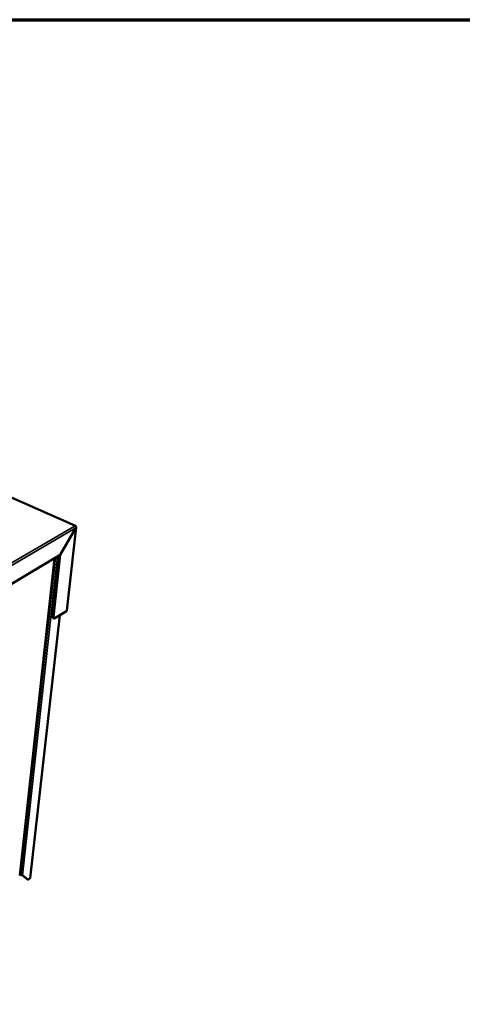
# Model space of a CAD drawing. Units: millimetres. Extents: x 65 to 5840, y 100 to 4100.
# Drawn here: x 3545 to 4083, y 2902 to 4100 of the extents above; entities that cross this region are included whole.
import ezdxf

# ---------------------------------------------------------------- set-up
doc = ezdxf.new("R2010")
doc.units = ezdxf.units.MM
doc.header["$LTSCALE"] = 20
for name, color, linetype, lineweight in [('Border (ISO)', 7, 'Continuous', 70), ('Visible (ISO)', 7, 'Continuous', 50), ('Visible Narrow (ISO)', 7, 'Continuous', 35)]:
    doc.layers.add(name, color=color, linetype=linetype, lineweight=lineweight)

# ---------------------------------------------------------------- blocks, each defined once
blk = doc.blocks.new('Borders Default Border')
at = {"layer": 'Border (ISO)', "flags": 128}
blk.add_lwpolyline([(5, 5), (5, 205), (292, 205), (292, 5), (5, 5)], dxfattribs=at)

msp = doc.modelspace()

# ---------------------------------------------------------------- linework, layer by layer
at = {"layer": 'Visible (ISO)'}
for p, q in [((3612.7, 3484.2), (3136.3, 3693.2)), ((3613.3, 3481.8), (3594.1, 3448.7)), ((3594.2, 3448.6), (3613.3, 3481.8)), ((3613.7, 3482.3), (3602, 3381)), ((3613.3, 3481.8), (3613.3, 3481.8)), ((3213.3, 3222.9), (3594.1, 3448.7)), ((3544.8, 3058.9), (3587.1, 3444.5)), ((3584.9, 3373.7), (3593.2, 3448.1)), ((3585.8, 3373.3), (3594.2, 3448.6)), ((3594.1, 3448.6), (3594.2, 3448.6)), ((3601.6, 3380.3), (3587.6, 3371.7)), ((3557.4, 3055.5), (3593.6, 3375.4)), ((3586.4, 3371.5), (3585.5, 3371.9)), ((3544.9, 3059.7), (3546.1, 3059)), ((3554, 3054.3), (3548, 3059)), ((3548.1, 3059), (3554.6, 3053.9)), ((3554, 3054.3), (3554, 3054.2)), ((3554.6, 3053.9), (3554, 3054.2)), ((3557.1, 3055), (3556, 3054.2))]:
    msp.add_line(p, q, dxfattribs=at)
at = {"layer": 'Visible (ISO)', "flags": 128}
for points in [[(3612.1, 3484.1, -0.094566), (3612.3, 3484.2, -0.112222), (3612.5, 3484.2, -0.057994), (3612.7, 3484.2, -0.101617), (3612.8, 3484.1, -0.078644), (3612.9, 3484, -0.035192), (3613, 3483.7, -0.072356), (3613, 3483.5, -0.061666), (3613, 3483.2)], [(3584.9, 3373.7, 0.027975), (3584.9, 3373.3, 0.041526), (3584.9, 3373.1, 0.010211), (3585, 3372.7, 0.028007), (3585, 3372.5, 0.04581), (3585.1, 3372.4, 0.025726), (3585.2, 3372.1, 0.078089), (3585.3, 3372, 0.048164), (3585.5, 3371.9)], [(3587.6, 3371.7, -0.050933), (3587.3, 3371.5, -0.066172), (3587.1, 3371.4, -0.026164), (3586.8, 3371.4, -0.057495), (3586.6, 3371.4, -0.070972), (3586.4, 3371.5, -0.070936), (3586.2, 3371.6, -0.057426), (3586, 3371.8, -0.057464), (3585.9, 3372, -0.034698), (3585.9, 3372.2, -0.013997), (3585.8, 3372.6, -0.047284), (3585.8, 3372.9, -0.033546), (3585.8, 3373.3)], [(3546.1, 3059, 0.030755), (3546.4, 3058.9, 0.050037), (3546.6, 3058.9, 0.012987), (3547, 3058.8, 0.029347), (3547.1, 3058.8, 0.033677), (3547.3, 3058.8, 0.016802), (3547.7, 3058.9, 0.059354), (3547.8, 3058.9, 0.035444), (3548.1, 3059)], [(3557.4, 3055.5, -0.049653), (3557.3, 3055.3, -0.049653), (3557.3, 3055.2, -0.055486), (3557.2, 3055.1, -0.055486), (3557.1, 3055)], [(3556, 3054.2, -0.046842), (3555.7, 3054, -0.059861), (3555.4, 3053.9, -0.023498), (3555.1, 3053.8, -0.037162), (3554.9, 3053.8, -0.096122), (3554.8, 3053.8, -0.060077), (3554.6, 3053.9)]]:
    msp.add_lwpolyline(points, format="xyb", dxfattribs=at)
at = {"layer": 'Visible (ISO)'}
for points in [[(3612.1, 3484.1), (3612.3, 3484), (3612.5, 3483.9), (3612.6, 3483.7)], [(3613.5, 3482.8), (3613.4, 3482.9), (3613.2, 3483), (3613, 3483.1)], [(3601.6, 3380.3), (3601.8, 3380.4), (3601.8, 3380.5), (3601.9, 3380.7)], [(3601.9, 3380.7), (3602, 3380.8), (3602, 3380.9), (3602, 3381)]]:
    msp.add_open_spline(points, degree=3, dxfattribs=at)
for points, knots in [([(3612.6, 3483.7), (3613.1, 3483.3), (3613.3, 3482.6), (3613.3, 3482), (3613.3, 3481.9), (3613.3, 3481.9), (3613.3, 3481.8)], [0.411517, 0.411517, 0.411517, 0.411517, 1.478081, 1.478081, 1.478081, 1.570796, 1.570796, 1.570796, 1.570796]), ([(3613.3, 3481.8), (3613.7, 3482), (3613.8, 3482.4), (3613.6, 3482.7), (3613.5, 3482.8), (3613.5, 3482.8), (3613.5, 3482.8)], [0, 0, 0, 0, 1.066564, 1.066564, 1.066564, 1.159279, 1.159279, 1.159279, 1.159279])]:
    msp.add_open_spline(points, degree=3, knots=knots, dxfattribs=at)
at = {"layer": 'Visible Narrow (ISO)'}
for p, q in [((3135.7, 3693.2), (3612.1, 3484.1)), ((3211.5, 3250.3), (3612.1, 3484.1)), ((3613.3, 3481.8), (3212.4, 3247.5)), ((3601.6, 3380.3), (3613.3, 3481.8)), ((3544.6, 3058.7), (3586.9, 3444.3)), ((3588.5, 3445.3), (3546.1, 3059)), ((3590.9, 3446.8), (3548.1, 3059)), ((3593.3, 3375.2), (3557.1, 3055)), ((3585.8, 3373.3), (3584.9, 3373.7)), ((3554.6, 3053.9), (3554, 3054.3))]:
    msp.add_line(p, q, dxfattribs=at)
msp.add_open_spline([(3613.2, 3482.7), (3613.3, 3482.7), (3613.4, 3482.8), (3613.5, 3482.8)], degree=3, dxfattribs=at)

# ---------------------------------------------------------------- block references
at = {"xscale": 20, "yscale": 20, "zscale": 20}
msp.add_blockref('Borders Default Border', (0, 0), dxfattribs=at)

doc.saveas('drawing.dxf')
